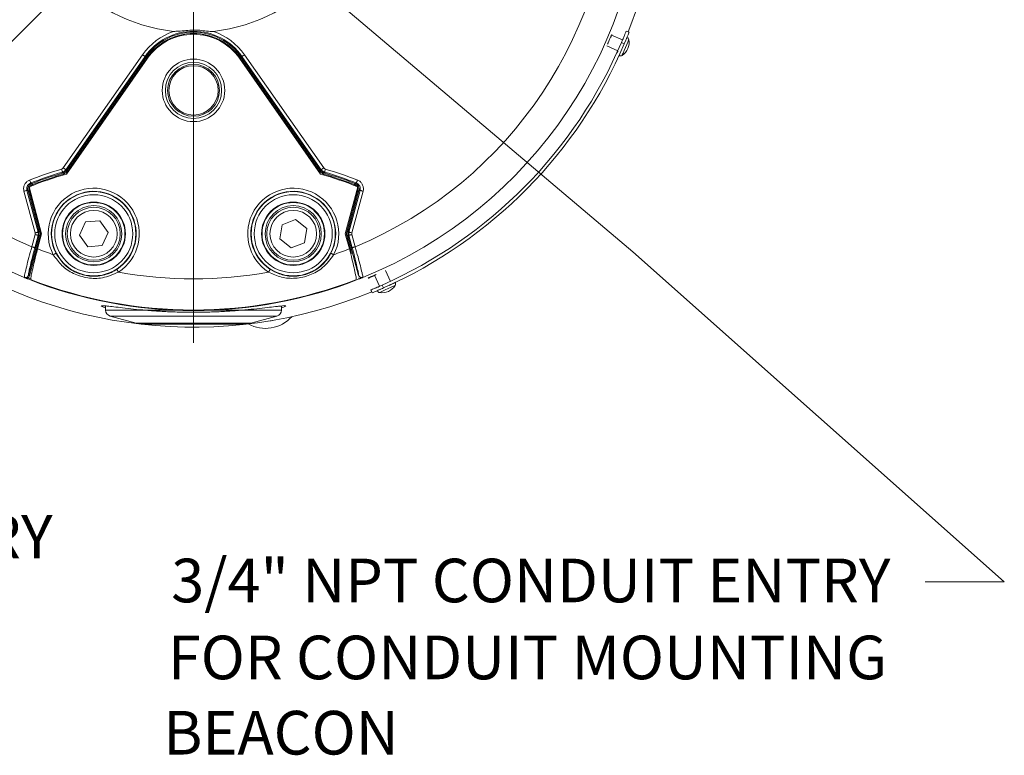
# Model space of a CAD drawing. Units: millimetres. Extents: x -10 to 1198, y -10 to 850.
# Drawn here: x 738 to 896, y 470 to 588 of the extents above; entities that cross this region are included whole.
import ezdxf

# ---------------------------------------------------------------- set-up
doc = ezdxf.new("R2010")
doc.units = ezdxf.units.MM
doc.header["$LTSCALE"] = 2
doc.header["$PDSIZE"] = -1
doc.layers.add('CIRCUIT_DIAGRAM', color=7, linetype='Continuous', lineweight=70)
doc.styles.add('SLDTEXTSTYLE4', font='TXT', dxfattribs={"width": 0.75})
doc.styles.get("Standard").update_dxf_attribs({"font": 'arial.ttf'})
doc.dimstyles.new('SLDDIMSTYLE4', dxfattribs={"dimtxt": 7, "dimasz": 7.112, "dimexe": 0, "dimexo": 0.0625, "dimgap": 1.75, "dimtad": 0, "dimtih": 1, "dimtoh": 1, "dimdec": 4, "dimlfac": 2, "dimzin": 4, "dimdsep": 46, "dimtxsty": 'SLDTEXTSTYLE4', "dimblk1": 'CLOSED', "dimblk2": 'CLOSED', "dimsah": 1, "dimcen": 0.09, "dimadec": 1, "dimazin": 1, "dimtfac": 1, "dimtofl": 0, "dimtmove": 0, "dimatfit": 3, "dimldrblk": 'CLOSED', "dimfxl": 1, "dimfrac": 2, "dimtolj": 1, "dimtzin": 12, "dimarcsym": 0})

# ---------------------------------------------------------------- blocks, each defined once
blk = doc.blocks.new('_CLOSED')
at = {"color": 0, "linetype": 'ByBlock', "lineweight": -2}
for p, q in [((-1, 0.166667), (0, 0)), ((-1, 0.166667), (-1, -0.166667)), ((0, 0), (-1, -0.166667)), ((0, 0), (-1, 0))]:
    blk.add_line(p, q, dxfattribs=at)
blk = doc.blocks.new('_D_5')
at = {"layer": 'CIRCUIT_DIAGRAM', "color": 0, "lineweight": -2}
for p, q in [((837.78, 685.82), (842.65, 690.69)), ((843.27, 613.76), (874.51, 613.76))]:
    blk.add_line(p, q, dxfattribs=at)
for start, end in [(27.3539, 41.2536), (3.7464, 21.1988)]:
    blk.add_arc((765.72, 613.76), 108.79, start, end, dxfattribs=at)
at = {"layer": 'Defpoints', "color": 0}
for p in [(837.74, 685.78), (870.8, 641.92), (688.24, 613.76), (843.21, 613.76), (685.57, 533.61)]:
    blk.add_point(p, dxfattribs=at)
at = {"layer": 'CIRCUIT_DIAGRAM', "color": 0, "lineweight": -2, "xscale": 7.112, "yscale": 7.112, "zscale": 7.112}
for p, rotation in [((842.65, 690.69), 133.1267803049728), ((874.51, 613.76), 271.8732196950282)]:
    blk.add_blockref('_CLOSED', p, dxfattribs=dict(at, rotation=rotation))
at = {"layer": 'CIRCUIT_DIAGRAM', "color": 0, "lineweight": 5, "insert": (853.83, 662), "char_height": 7, "attachment_point": 1}
blk.add_mtext('\\A1;45.0°', dxfattribs=at)

msp = doc.modelspace()

# ---------------------------------------------------------------- linework, layer by layer
at = {"linetype": 'Continuous', "lineweight": 5}
for p, q in [((835.130468, 586.283511), (835.595355, 586.099452)), ((834.553913, 584.871254), (832.781658, 585.641852)), ((832.036063, 583.894199), (833.796829, 583.128593)), ((834.255398, 582.9292), (834.259421, 582.927457)), ((834.834352, 584.249696), (834.369302, 584.43383)), ((744.826507, 564.325771), (757.545188, 582.489929)), ((757.954516, 582.20332), (745.235835, 564.039162)), ((745.32947, 563.909611), (758.078218, 582.116699)), ((745.330714, 563.338375), (758.346051, 581.926203)), ((758.241948, 582.002065), (745.4932, 563.794962)), ((758.078218, 582.116699), (757.954516, 582.20332)), ((773.090788, 581.926203), (786.106125, 563.338375)), ((785.952106, 563.794962), (773.203366, 582.002065)), ((773.367092, 582.116699), (773.490794, 582.20332)), ((773.367092, 582.116699), (786.11584, 563.909611)), ((786.209472, 564.039162), (773.490794, 582.20332)), ((773.900122, 582.489929), (786.618799, 564.325771)), ((741.359257, 553.764007), (739.341218, 561.295441)), ((792.095617, 561.295441), (790.077582, 553.764007)), ((740.311325, 553.893349), (738.516085, 560.593268)), ((738.998752, 560.722596), (740.793992, 554.022676)), ((740.950331, 554.022676), (739.179865, 560.630134)), ((739.372935, 560.681871), (741.143398, 554.074398)), ((790.301912, 554.074398), (792.072371, 560.681871)), ((792.265445, 560.630134), (790.494979, 554.022676)), ((790.651314, 554.022676), (792.446554, 560.722596)), ((792.929225, 560.593268), (791.133985, 553.893349)), ((782.076054, 556.046209), (779.92291, 555.211163)), ((783.875801, 554.599053), (782.076054, 556.046209)), ((748.390682, 555.650598), (747.422841, 553.553781)), ((750.690498, 555.860824), (748.390682, 555.650598)), ((752.022468, 553.974247), (750.690498, 555.860824)), ((779.92291, 555.211163), (779.569507, 552.928961)), ((783.522398, 552.316851), (783.875801, 554.599053)), ((739.231136, 547.089225), (740.950331, 553.505352)), ((741.143398, 553.453616), (739.424203, 547.037488)), ((739.781127, 551.655954), (740.311325, 553.63468)), ((740.793992, 553.505352), (740.263794, 551.526627)), ((740.712162, 551.34902), (741.359257, 553.764007)), ((740.793992, 554.022676), (740.950331, 554.022676)), ((740.950331, 553.505352), (740.793992, 553.505352)), ((747.422841, 553.553781), (748.754811, 551.667205)), ((751.054626, 551.87743), (752.022468, 553.974247)), ((779.569507, 552.928961), (781.369254, 551.481804)), ((790.077582, 553.764007), (790.724673, 551.34902)), ((791.073948, 550.572327), (790.301912, 553.453616)), ((790.494979, 554.022676), (790.651314, 554.022676)), ((790.494979, 553.505352), (792.21417, 547.089225)), ((790.651314, 553.505352), (790.494979, 553.505352)), ((791.181513, 551.526627), (790.651314, 553.505352)), ((791.133985, 553.63468), (791.664183, 551.655954)), ((748.754811, 551.667205), (751.054626, 551.87743)), ((781.369254, 551.481804), (783.522398, 552.316851)), ((738.557622, 546.756602), (738.560833, 546.755395)), ((739.212819, 546.695179), (739.640966, 546.527511)), ((792.884477, 546.755395), (792.887688, 546.756602)), ((794.560775, 546.963161), (794.795327, 547.06662)), ((794.772141, 547.117985), (795.573823, 545.342452)), ((797.305547, 546.124211), (796.515435, 547.874114)), ((796.008438, 545.533574), (796.199039, 545.071131)), ((797.513128, 545.664466), (797.511317, 545.668474)), ((797.556691, 545.689485), (797.556624, 545.689634)), ((794.360094, 544.28438), (794.16956, 544.746658)), ((751.040917, 542.107916), (750.908617, 542.181662)), ((751.600288, 542.180813), (751.612116, 541.503361)), ((779.833198, 541.503361), (779.845044, 542.182422)), ((780.536689, 542.181677), (780.394964, 542.104265)), ((780.474648, 542.203894), (780.536689, 542.181677)), ((751.612116, 541.503361), (779.7575, 541.503361)), ((752.353143, 540.554887), (756.534897, 539.43438)), ((779.092163, 540.554887), (752.353143, 540.554887)), ((774.910413, 539.43438), (779.092163, 540.554887)), ((779.7575, 541.503361), (779.833198, 541.503361)), ((756.534897, 539.43438), (774.861127, 539.43438)), ((773.616314, 539.264007), (757.828992, 539.264007)), ((774.861127, 539.43438), (774.910413, 539.43438))]:
    msp.add_line(p, q, dxfattribs=at)
at = {"linetype": 'Continuous', "lineweight": 5, "flags": 128}
for points in [[(834.47291, 582.371196), (834.514648, 582.467175), (834.6335, 582.740522), (834.811375, 583.149603), (835.021183, 583.632148), (835.231006, 584.114692), (835.408882, 584.523788), (835.527733, 584.79712), (835.569471, 584.893114)], [(834.834352, 584.249696), (834.882394, 584.360174), (835.089371, 584.836191), (835.227669, 585.154271), (835.276231, 585.265956)], [(834.000245, 582.331366), (834.048808, 582.44305), (834.187106, 582.76113), (834.394083, 583.237148), (834.442124, 583.347625)], [(757.545188, 582.489929), (757.623338, 582.435212), (757.698618, 582.382506), (757.768259, 582.333735), (757.829704, 582.290715), (757.880692, 582.255012), (757.919353, 582.227937), (757.944268, 582.210502), (757.954516, 582.20332)], [(758.078218, 582.116699), (758.082316, 582.113838), (758.092281, 582.10685), (758.107744, 582.096032), (758.12814, 582.081741), (758.15272, 582.06453), (758.180574, 582.045025), (758.210685, 582.023955), (758.241948, 582.002065)], [(773.367092, 582.116699), (773.362995, 582.113838), (773.353033, 582.10685), (773.337566, 582.096032), (773.317166, 582.081741), (773.292594, 582.06453), (773.264736, 582.045025), (773.234621, 582.023955), (773.203366, 582.002065)], [(773.490794, 582.20332), (773.501046, 582.210502), (773.525954, 582.227937), (773.564615, 582.255012), (773.615606, 582.290715), (773.677051, 582.333735), (773.746692, 582.382506), (773.821973, 582.435212), (773.900122, 582.489929)], [(744.561084, 564.133859), (744.588558, 564.0425), (744.615022, 563.954494), (744.639505, 563.873089), (744.661104, 563.80125), (744.67903, 563.741645), (744.692624, 563.696435), (744.701382, 563.667318), (744.704984, 563.655338)], [(744.826507, 564.325771), (744.904656, 564.271054), (744.979937, 564.218348), (745.049578, 564.169577), (745.111022, 564.126557), (745.162011, 564.090854), (745.200672, 564.063779), (745.225586, 564.046344), (745.235835, 564.039162)], [(786.209472, 564.039162), (786.219724, 564.046344), (786.244639, 564.063779), (786.2833, 564.090854), (786.334284, 564.126557), (786.395729, 564.169577), (786.465369, 564.218348), (786.54065, 564.271054), (786.618799, 564.325771)], [(786.740326, 563.655338), (786.743924, 563.667318), (786.752686, 563.696435), (786.766276, 563.741645), (786.784202, 563.80125), (786.805801, 563.873089), (786.830284, 563.954494), (786.856748, 564.0425), (786.884226, 564.133859)], [(739.42766, 562.38108), (739.461799, 562.291986), (739.494685, 562.20617), (739.525106, 562.126792), (739.551947, 562.056741), (739.574224, 561.998627), (739.591111, 561.954549), (739.601992, 561.926148), (739.60647, 561.914465)], [(744.797942, 563.525579), (744.759135, 563.579759), (744.704984, 563.655338)], [(744.797942, 563.525579), (744.79938, 563.52078), (744.802878, 563.509143), (744.808302, 563.491053), (744.815454, 563.467211), (744.824075, 563.438466), (744.833842, 563.405892), (744.844403, 563.370681), (744.855367, 563.334128)], [(745.32947, 563.909611), (745.333571, 563.906735), (745.343536, 563.899762), (745.359, 563.888929), (745.379396, 563.874653), (745.403972, 563.857442), (745.43183, 563.837937), (745.461941, 563.816852), (745.4932, 563.794962)], [(786.11584, 563.909611), (786.111735, 563.906735), (786.101774, 563.899762), (786.086306, 563.888929), (786.065914, 563.874653), (786.041335, 563.857442), (786.013477, 563.837937), (785.983369, 563.816852), (785.952106, 563.794962)], [(786.647365, 563.525579), (786.645927, 563.52078), (786.642433, 563.509143), (786.637009, 563.491053), (786.629856, 563.467211), (786.621236, 563.438466), (786.611468, 563.405892), (786.600903, 563.370681), (786.589943, 563.334128)], [(791.83884, 561.914465), (791.843318, 561.926148), (791.854196, 561.954549), (791.871086, 561.998627), (791.893363, 562.056741), (791.9202, 562.126792), (791.950621, 562.20617), (791.983508, 562.291986), (792.017646, 562.38108)], [(739.789352, 561.822689), (739.791133, 561.81801), (739.795465, 561.80664), (739.802186, 561.789012), (739.811052, 561.765737), (739.821736, 561.737707), (739.833843, 561.705923), (739.846934, 561.671576), (739.86052, 561.635918)], [(791.655958, 561.822689), (791.654177, 561.81801), (791.649841, 561.80664), (791.643121, 561.789012), (791.634254, 561.765737), (791.62357, 561.737707), (791.611463, 561.705923), (791.598372, 561.671576), (791.58479, 561.635918)], [(738.516085, 560.593268), (738.608238, 560.61796), (738.697008, 560.641742), (738.779124, 560.663751), (738.851581, 560.683152), (738.911704, 560.699275), (738.957294, 560.711479), (738.986671, 560.719362), (738.998752, 560.722596)], [(739.179865, 560.630134), (739.1847, 560.63143), (739.19645, 560.634589), (739.214685, 560.639462), (739.238736, 560.645914), (739.267718, 560.653678), (739.300564, 560.662484), (739.336074, 560.671991), (739.372935, 560.681871)], [(792.265445, 560.630134), (792.26061, 560.63143), (792.24886, 560.634589), (792.230621, 560.639462), (792.206571, 560.645914), (792.177588, 560.653678), (792.144746, 560.662484), (792.109236, 560.671991), (792.072371, 560.681871)], [(792.446554, 560.722596), (792.458639, 560.719362), (792.488017, 560.711479), (792.533607, 560.699275), (792.593725, 560.683152), (792.666182, 560.663751), (792.748303, 560.641742), (792.837069, 560.61796), (792.929225, 560.593268)], [(740.311325, 553.893349), (740.403477, 553.91804), (740.492244, 553.941822), (740.574364, 553.963816), (740.646817, 553.983233), (740.706943, 553.999341), (740.752533, 554.01156), (740.781907, 554.019428), (740.793992, 554.022676)], [(740.311325, 553.63468), (740.403477, 553.609988), (740.492244, 553.586206), (740.574364, 553.564197), (740.646817, 553.544781), (740.706943, 553.528673), (740.752533, 553.516454), (740.781907, 553.508586), (740.793992, 553.505352)], [(740.950331, 554.022676), (740.955167, 554.023972), (740.966916, 554.027117), (740.985152, 554.032004), (741.009202, 554.038441), (741.038185, 554.046205), (741.071031, 554.055011), (741.106537, 554.064533), (741.143398, 554.074398)], [(740.950331, 553.505352), (740.955167, 553.504056), (740.966916, 553.500912), (740.985152, 553.496024), (741.009202, 553.489572), (741.038185, 553.481809), (741.071031, 553.473002), (741.106537, 553.463495), (741.143398, 553.453616)], [(790.494979, 554.022676), (790.490143, 554.023972), (790.478394, 554.027117), (790.460155, 554.032004), (790.436104, 554.038441), (790.407122, 554.046205), (790.374279, 554.055011), (790.33877, 554.064533), (790.301912, 554.074398)], [(790.494979, 553.505352), (790.490143, 553.504056), (790.478394, 553.500912), (790.460155, 553.496024), (790.436104, 553.489572), (790.407122, 553.481809), (790.374279, 553.473002), (790.33877, 553.463495), (790.301912, 553.453616)], [(790.651314, 554.022676), (790.663399, 554.019428), (790.692777, 554.01156), (790.738367, 553.999341), (790.798493, 553.983233), (790.870942, 553.963816), (790.953063, 553.941822), (791.041829, 553.91804), (791.133985, 553.893349)], [(790.651314, 553.505352), (790.663399, 553.508586), (790.692777, 553.516454), (790.738367, 553.528673), (790.798493, 553.544781), (790.870942, 553.564197), (790.953063, 553.586206), (791.041829, 553.609988), (791.133985, 553.63468)], [(739.781127, 551.655954), (739.873279, 551.631263), (739.962045, 551.607481), (740.044166, 551.585472), (740.116619, 551.566056), (740.176745, 551.549947), (740.222335, 551.537729), (740.251709, 551.529861), (740.263794, 551.526627)], [(791.181513, 551.526627), (791.193597, 551.529861), (791.222975, 551.537729), (791.268565, 551.549947), (791.328691, 551.566056), (791.401141, 551.585472), (791.483261, 551.607481), (791.572027, 551.631263), (791.664183, 551.655954)], [(743.675161, 550.627879), (743.664056, 550.622127), (743.637063, 550.608105), (743.595172, 550.586379), (743.539922, 550.557694), (743.47334, 550.523153), (743.397881, 550.483993), (743.316312, 550.441659), (743.231632, 550.397715)], [(788.205207, 550.397715), (788.120523, 550.441659), (788.038954, 550.483993), (787.963495, 550.523153), (787.896917, 550.557694), (787.841671, 550.586379), (787.799776, 550.608105), (787.772782, 550.622127), (787.761681, 550.627879)], [(739.212819, 546.695179), (739.198793, 546.659684), (739.185278, 546.625501), (739.172779, 546.593866), (739.161749, 546.565971), (739.152596, 546.542815), (739.145659, 546.525261), (739.141185, 546.513936), (739.139345, 546.509287)], [(739.231136, 547.089225), (739.235971, 547.087929), (739.247721, 547.084785), (739.265956, 547.079897), (739.290007, 547.073445), (739.31899, 547.065681), (739.351835, 547.05689), (739.387341, 547.047368), (739.424203, 547.037488)], [(753.667727, 547.614759), (753.616169, 547.695032), (753.566508, 547.772354), (753.520567, 547.843895), (753.480032, 547.907001), (753.446393, 547.959379), (753.42089, 547.99909), (753.404454, 548.024675), (753.397696, 548.035211)], [(778.039143, 548.035211), (778.032385, 548.024675), (778.015949, 547.99909), (777.990446, 547.959379), (777.956806, 547.907001), (777.916275, 547.843895), (777.870328, 547.772354), (777.820669, 547.695032), (777.769111, 547.614759)], [(792.232491, 546.695179), (792.246513, 546.659684), (792.260029, 546.625501), (792.272531, 546.593866), (792.283558, 546.565971), (792.292714, 546.542815), (792.299651, 546.525261), (792.304121, 546.513936), (792.305962, 546.509287)], [(795.189053, 544.615096), (795.199663, 544.619894), (795.377069, 544.699988), (795.747854, 544.867417), (796.199039, 545.071131)], [(795.565956, 544.327101), (795.575083, 544.331229), (795.727536, 544.400057), (796.046183, 544.543928), (796.482504, 544.740936), (796.97007, 544.961086), (797.434658, 545.170865), (797.805541, 545.338324), (798.026257, 545.437968), (798.072316, 545.45877)], [(797.095552, 545.475921), (797.363542, 545.596919), (797.795117, 545.791781), (798.051939, 545.907742), (798.105538, 545.931941)], [(777.730666, 539.74863), (778.19591, 539.808503), (778.655053, 539.904526)]]:
    msp.add_lwpolyline(points, dxfattribs=at)
at = {"linetype": 'Continuous', "lineweight": 5}
for centre, radius in [((765.718417, 576.764016), 5.017765), ((765.71842, 576.764011), 4.517765), ((765.722654, 576.764015), 4.156741), ((765.722655, 576.764013), 3.956863), ((749.718421, 553.764014), 6.754946), ((749.718422, 553.764013), 6.255249), ((781.718422, 553.764014), 6.754946), ((781.71842, 553.764014), 6.255248), ((749.718419, 553.764006), 5.087274), ((749.718423, 553.764013), 5.008572), ((749.718417, 553.764015), 4.508655), ((749.722655, 553.764007), 4.249998), ((781.718418, 553.764007), 5.087273), ((781.71842, 553.764013), 5.008572), ((781.718419, 553.764014), 4.508655), ((781.722657, 553.76401), 4.250001), ((749.722655, 553.764011), 3.75), ((781.722658, 553.764014), 3.750001)]:
    msp.add_circle(centre, radius, dxfattribs=at)
for centre, radius, start, end in [((765.722652, 613.764017), 72.305006, 112.07741247, 247.92258753), ((765.722649, 613.764017), 72.305008, 292.07741686, 67.92258314), ((765.722646, 613.764009), 67.308045, 112.66949674, 247.33050326), ((765.722651, 613.764009), 67.30805, 292.66950656, 67.33049344), ((765.722659, 613.764009), 27.732056, 96.63926307, 263.36073693), ((765.722647, 613.764009), 27.732056, 276.63926307, 83.36073693), ((765.722582, 613.763996), 74.983192, 338.40002709, 19.14953546), ((765.722553, 576.764144), 9.98268, 108.73416189, 145.00031597), ((765.722655, 576.764015), 9.483144, 34.99997454, 145.00002546), ((765.722655, 576.764008), 9.332134, 34.99999489, 145.00000511), ((765.722766, 576.764152), 9.982668, 34.99967299, 71.26589036), ((765.722657, 576.764001), 9.132268, 35.00007573, 144.99992427), ((765.718419, 576.764016), 8.999999, 34.99999644, 145.00000356), ((833.106407, 584.464727), 2.50004, 303.13354241, 9.86642957), ((835.076872, 584.807422), 0.499997, 9.86829011, 66.50176421), ((765.722736, 613.763937), 74.649891, 293.93520303, 336.86479564), ((765.722723, 613.763941), 75.149903, 293.92499076, 336.87500844), ((834.199622, 582.789823), 0.499934, 246.49641013, 303.13729955), ((765.724866, 493.757153), 73.490043, 106.73715757, 110.96720908), ((765.720743, 493.758085), 73.489065, 69.03275142, 73.26285651), ((765.719335, 493.761308), 72.502856, 106.33251107, 111.33508978), ((765.72478, 493.757946), 72.989569, 106.73727314, 110.96736911), ((765.724657, 493.758158), 72.838317, 106.69659926, 110.85883918), ((765.722043, 493.765582), 72.630578, 106.69630656, 110.85899686), ((765.717311, 493.760791), 72.503406, 68.6649197, 73.66745767), ((765.722682, 493.763861), 72.632394, 69.14105522, 73.30364137), ((765.720928, 493.758921), 72.837506, 69.14114923, 73.3034383), ((765.72053, 493.757946), 72.989569, 69.03263089, 73.26272686), ((749.718419, 553.764014), 7.30824, 302.71027615, 207.42692004), ((781.718421, 553.764009), 7.308236, 332.57311006, 237.28969374), ((749.718416, 553.76401), 6.808542, 302.71031054, 207.42694255), ((781.718425, 553.76401), 6.808543, 332.57306534, 237.28967063), ((739.828597, 553.764014), 0.499754, 345.00131756, 14.99868244), ((739.828008, 553.764014), 1.000015, 345.00956301, 14.99043699), ((739.985329, 553.764014), 0.999068, 344.99500887, 15.00499113), ((739.985098, 553.764007), 1.199168, 344.99882602, 15.00117398), ((791.46009, 553.764007), 1.199049, 164.99730997, 195.00269003), ((791.459859, 553.764014), 0.998949, 164.99318965, 195.00681035), ((791.617421, 553.764014), 1.000134, 165.01138232, 194.98861768), ((791.616713, 553.764014), 0.499754, 165.00131756, 194.99868244), ((765.722642, 613.763961), 74.983081, 234.65794262, 292.44561251), ((765.72104, 613.771433), 67.245829, 248.16701588, 250.46177143), ((765.716987, 613.768188), 67.242374, 289.53819909, 291.83306959), ((765.718419, 613.763721), 67.23767, 259.67536063, 280.32463937), ((765.722653, 613.764023), 72.317853, 248.43294651, 291.56705349), ((765.718419, 613.764062), 72.238006, 248.85082724, 291.14917276), ((795.959923, 546.795875), 2.500011, 260.93317916, 327.66695635), ((797.649848, 545.726184), 0.499989, 327.66696244, 24.30055963), ((795.644741, 544.820835), 0.49998, 204.29872885, 260.93370379), ((752.611928, 541.520785), 0.999964, 180.99839512, 255.00148032), ((777.248886, 544.335835), 5.749996, 241.25434195, 317.59774521), ((778.833368, 541.520801), 0.999982, 284.99887428, 359.00069131), ((757.829072, 544.26457), 5.000563, 255.00077979, 269.99908281), ((773.616238, 544.26457), 5.000563, 270.0008745, 284.99922021)]:
    msp.add_arc(centre, radius, start, end, dxfattribs=at)
for points, knots in [([(762.516339, 586.217931), (762.773299, 586.230978), (763.843229, 586.285304), (765.239953, 586.460634), (766.763038, 586.427964), (767.820551, 586.227617), (768.560684, 586.22115), (768.928968, 586.217931)], [0, 0, 0, 0, 0.1200257379, 0.4997634271, 0.6553563142, 0.8285080656, 1, 1, 1, 1]), ([(834.369302, 584.43383), (834.45549, 584.636969), (834.618155, 585.020362), (834.833342, 585.543122), (834.994405, 585.941584), (835.087097, 586.174059), (835.124465, 586.268361), (835.130468, 586.283511)], [0, 0, 0, 0, 0.3309604834, 0.6246349065, 0.8478639952, 0.975558328, 1, 1, 1, 1]), ([(835.595355, 586.099452), (835.581501, 586.064515), (835.527653, 585.928714), (835.411236, 585.637872), (835.229414, 585.190729), (835.02991, 584.7098), (834.891645, 584.384494), (834.834352, 584.249696)], [0, 0, 0, 0, 0.0563685962, 0.2191047003, 0.4698578895, 0.7803250527, 1, 1, 1, 1]), ([(832.469032, 584.94941), (832.427863, 584.853423), (832.351786, 584.676044), (832.236284, 584.393459), (832.206214, 584.313007), (832.141705, 584.141769), (832.154826, 584.159271), (832.154841, 584.159291)], [0, 0, 0, 0, 0.3821573364, 0.706205305, 0.9229763934, 0.9999124458, 1, 1, 1, 1]), ([(832.668215, 585.270888), (832.700405, 585.347159), (832.758796, 585.485516), (832.779763, 585.576447), (832.84815, 585.730765), (832.817918, 585.714326), (832.804859, 585.681591), (832.763506, 585.612329), (832.712201, 585.495916), (832.64672, 585.354709), (832.565424, 585.171416), (832.506557, 585.035837), (832.469032, 584.94941)], [0, 0, 0, 0, 0.1706072337, 0.3094836247, 0.3593219584, 0.3630146165, 0.3816693613, 0.4353589484, 0.5478019891, 0.666421489, 0.7873556505, 1, 1, 1, 1]), ([(833.750129, 583.078256), (833.735775, 583.044013), (833.696698, 582.950791), (833.663708, 582.872626), (833.608409, 582.71336), (833.699758, 582.855642), (833.73476, 582.938228), (833.781054, 583.034461), (833.799541, 583.072892)], [0, 0, 0, 0, 0.14669275884, 0.39934380272, 0.48902207586, 0.57925630929, 0.83197543034, 1, 1, 1, 1]), ([(744.561084, 564.133859), (744.613406, 564.154664), (744.718048, 564.196275), (744.790354, 564.282606), (744.826507, 564.325771)], [0, 0, 0, 0, 0.5000072018, 1, 1, 1, 1]), ([(745.235835, 564.039162), (745.163519, 563.95284), (745.01889, 563.780197), (744.809619, 563.696957), (744.704984, 563.655338)], [0, 0, 0, 0, 0.5000042117, 1, 1, 1, 1]), ([(745.235835, 564.039162), (745.250429, 564.018977), (745.281647, 563.975798), (745.312852, 563.93261), (745.32947, 563.909611)], [0, 0, 0, 0, 0.4674853211, 1, 1, 1, 1]), ([(786.11584, 563.909611), (786.132456, 563.93261), (786.163659, 563.975799), (786.194878, 564.018977), (786.209472, 564.039162)], [0, 0, 0, 0, 0.5325082977, 1, 1, 1, 1]), ([(786.740326, 563.655338), (786.63569, 563.696957), (786.426417, 563.780195), (786.281787, 563.95284), (786.209472, 564.039162)], [0, 0, 0, 0, 0.49999830183, 1, 1, 1, 1]), ([(786.618799, 564.325771), (786.654952, 564.282606), (786.727259, 564.196273), (786.831903, 564.154664), (786.884226, 564.133859)], [0, 0, 0, 0, 0.4999877712, 1, 1, 1, 1]), ([(738.516085, 560.593268), (738.502964, 560.650391), (738.45228, 560.871052), (738.465293, 561.274923), (738.64629, 561.751635), (738.97317, 562.153693), (739.276164, 562.305285), (739.42766, 562.38108)], [0, 0, 0, 0, 0.0802818988, 0.3101255781, 0.539998493, 0.7700016099, 1, 1, 1, 1]), ([(744.797942, 563.525579), (744.902732, 563.567158), (745.112314, 563.650317), (745.257084, 563.82318), (745.32947, 563.909611)], [0, 0, 0, 0, 0.49999783976, 1, 1, 1, 1]), ([(745.4932, 563.794962), (745.406332, 563.691252), (745.232597, 563.483834), (744.98111, 563.38403), (744.855367, 563.334128)], [0, 0, 0, 0, 0.5000009931, 1, 1, 1, 1]), ([(786.589943, 563.334128), (786.4642, 563.38403), (786.212713, 563.483834), (786.038976, 563.691252), (785.952106, 563.794962)], [0, 0, 0, 0, 0.4999973687, 1, 1, 1, 1]), ([(786.11584, 563.909611), (786.188226, 563.82318), (786.332996, 563.650318), (786.542576, 563.567158), (786.647365, 563.525579)], [0, 0, 0, 0, 0.5000046719, 1, 1, 1, 1]), ([(786.740326, 563.655338), (786.729459, 563.640179), (786.69846, 563.596935), (786.667483, 563.553674), (786.647365, 563.525579)], [0, 0, 0, 0, 0.35053755997, 1, 1, 1, 1]), ([(792.017646, 562.38108), (792.071586, 562.35815), (792.279948, 562.269574), (792.599181, 562.021831), (792.878705, 561.595351), (793.012123, 561.09465), (792.956857, 560.760394), (792.929225, 560.593268)], [0, 0, 0, 0, 0.0802841798, 0.3101252007, 0.5400064575, 0.7700077757, 1, 1, 1, 1]), ([(739.60647, 561.914465), (739.505411, 561.86398), (739.303312, 561.763021), (739.085288, 561.494985), (738.964652, 561.177116), (738.956101, 560.907814), (738.989981, 560.760688), (738.998752, 560.722596)], [0, 0, 0, 0, 0.2300274163, 0.4600079125, 0.6898487639, 0.9196985123, 1, 1, 1, 1]), ([(739.179865, 560.630134), (739.171006, 560.66884), (739.137188, 560.816602), (739.146625, 561.086056), (739.267215, 561.405375), (739.476276, 561.652476), (739.668432, 561.774164), (739.772456, 561.815908), (739.789352, 561.822689)], [0, 0, 0, 0, 0.08143189, 0.3108683747, 0.540357579, 0.7699739619, 0.9626374645, 1, 1, 1, 1]), ([(739.388895, 561.117506), (739.378648, 561.093064), (739.333708, 560.985867), (739.339883, 560.830638), (739.366075, 560.712751), (739.372935, 560.681871)], [0, 0, 0, 0, 0.1789760102, 0.7849361097, 1, 1, 1, 1]), ([(739.86052, 561.635918), (739.780569, 561.595295), (739.62067, 561.514052), (739.467259, 561.344136), (739.426548, 561.221362), (739.414107, 561.183846)], [0, 0, 0, 0, 0.4098398025, 0.8196647213, 1, 1, 1, 1]), ([(739.60647, 561.914465), (739.627828, 561.903758), (739.688802, 561.873191), (739.749752, 561.842578), (739.789352, 561.822689)], [0, 0, 0, 0, 0.3502848108, 1, 1, 1, 1]), ([(792.072371, 560.681871), (792.087112, 560.771008), (792.116594, 560.94928), (792.045428, 561.216319), (791.89636, 561.443777), (791.725688, 561.576219), (791.614038, 561.623525), (791.58479, 561.635918)], [0, 0, 0, 0, 0.2297032899, 0.4594029355, 0.6889842857, 0.918524426, 1, 1, 1, 1]), ([(791.655958, 561.822689), (791.6814, 561.835472), (791.742345, 561.866095), (791.80332, 561.89666), (791.83884, 561.914465)], [0, 0, 0, 0, 0.4174566733, 1, 1, 1, 1]), ([(791.655958, 561.822689), (791.692517, 561.807197), (791.832084, 561.748056), (792.044931, 561.582556), (792.233091, 561.297773), (792.31088, 560.983582), (792.296947, 560.756562), (792.269847, 560.647799), (792.265445, 560.630134)], [0, 0, 0, 0, 0.0814296601, 0.3108640046, 0.5403550258, 0.769970257, 0.9626394813, 1, 1, 1, 1]), ([(792.446554, 560.722596), (792.465043, 560.83404), (792.502017, 561.056901), (792.413155, 561.390787), (792.226743, 561.675119), (792.0138, 561.840207), (791.874824, 561.899192), (791.83884, 561.914465)], [0, 0, 0, 0, 0.2300290096, 0.4600014202, 0.689849332, 0.9196956229, 1, 1, 1, 1]), ([(739.179865, 560.630134), (739.147269, 560.646787), (739.086908, 560.677626), (739.026527, 560.708427), (738.998752, 560.722596)], [0, 0, 0, 0, 0.5400077438, 1, 1, 1, 1]), ([(792.446554, 560.722596), (792.418779, 560.708427), (792.3584, 560.677627), (792.29804, 560.646787), (792.265445, 560.630134)], [0, 0, 0, 0, 0.4599997609, 1, 1, 1, 1]), ([(738.560833, 546.755395), (738.573768, 546.871017), (738.618917, 547.274619), (738.834085, 548.08744), (739.131723, 549.302582), (739.468068, 550.536761), (739.695993, 551.351601), (739.781127, 551.655954)], [0, 0, 0, 0, 0.06901631499, 0.24091505825, 0.49768129759, 0.81237711892, 1, 1, 1, 1]), ([(740.263794, 551.526627), (740.190718, 551.251229), (739.995055, 550.513837), (739.706857, 549.396791), (739.455372, 548.296846), (739.271128, 547.560023), (739.24006, 547.194285), (739.231136, 547.089225)], [0, 0, 0, 0, 0.18748509, 0.5020006, 0.7586983197, 0.9306852786, 1, 1, 1, 1]), ([(739.655137, 546.391702), (739.649707, 546.493539), (739.62956, 546.871365), (739.828287, 547.65644), (740.067905, 548.850802), (740.390959, 550.12864), (740.618322, 550.992483), (740.712162, 551.34902)], [0, 0, 0, 0, 0.0600553889, 0.2228116994, 0.472340124, 0.7822169534, 1, 1, 1, 1]), ([(790.724673, 551.34902), (790.865451, 550.807507), (791.131179, 549.785362), (791.482315, 548.387485), (791.66273, 547.324286), (791.842459, 546.68891), (791.790401, 546.434257), (791.781701, 546.391702)], [0, 0, 0, 0, 0.3305850646, 0.6240021399, 0.8472237208, 0.9744697035, 1, 1, 1, 1]), ([(792.21417, 547.089225), (792.214638, 547.123552), (792.217724, 547.350078), (792.070931, 547.904091), (791.873075, 548.860373), (791.552464, 550.115777), (791.309985, 551.038003), (791.181513, 551.526627)], [0, 0, 0, 0, 0.0225568503, 0.14885501855, 0.37247573488, 0.66751843185, 1, 1, 1, 1]), ([(791.664183, 551.655954), (791.813977, 551.11596), (792.096666, 550.096887), (792.471116, 548.710142), (792.708224, 547.653534), (792.8787, 547.043427), (792.883721, 546.793082), (792.884477, 546.755395)], [0, 0, 0, 0, 0.3327181752, 0.6279026281, 0.8515289601, 0.9776487696, 1, 1, 1, 1]), ([(753.667727, 547.614759), (752.827383, 547.244585), (751.263121, 546.555521), (748.707317, 546.58935), (746.460911, 547.287011), (744.51602, 548.576568), (743.656788, 549.794882), (743.231632, 550.397715)], [0, 0, 0, 0, 0.2286560847, 0.4256324701, 0.6272876462, 0.8155781695, 1, 1, 1, 1]), ([(743.675161, 550.627879), (744.055912, 550.029891), (744.818179, 548.832714), (746.621864, 547.558484), (748.74033, 546.882837), (750.994307, 546.948041), (752.536515, 547.504916), (753.278842, 547.962023), (753.397696, 548.035211)], [0, 0, 0, 0, 0.1868961926, 0.3741677273, 0.5730679312, 0.7683351231, 0.9629082625, 1, 1, 1, 1]), ([(788.205207, 550.397715), (787.660762, 549.658264), (786.647305, 548.281812), (784.414022, 547.038535), (782.118503, 546.525039), (779.789754, 546.674965), (778.437982, 547.30367), (777.769111, 547.614759)], [0, 0, 0, 0, 0.22865606416, 0.42563226938, 0.62728812447, 0.81557844597, 1, 1, 1, 1]), ([(778.039143, 548.035211), (778.667093, 547.706206), (779.924251, 547.047539), (782.122917, 546.840609), (784.296512, 547.3095), (786.218749, 548.488353), (787.278878, 549.739202), (787.695049, 550.505231), (787.761681, 550.627879)], [0, 0, 0, 0, 0.1868968189, 0.3741682563, 0.5730683151, 0.7683349726, 0.9629086122, 1, 1, 1, 1]), ([(738.546167, 546.76064), (738.549779, 546.759421), (738.553616, 546.758127), (738.5574, 546.756686), (738.557622, 546.756602)], [0, 0, 0, 0, 0.9412730545, 1, 1, 1, 1]), ([(739.139345, 546.509287), (739.077287, 546.534153), (738.950288, 546.58504), (738.774712, 546.659735), (738.655064, 546.712844), (738.595482, 546.739723), (738.579462, 546.746911), (738.569341, 546.751598), (738.562671, 546.754424), (738.561182, 546.75505), (738.559626, 546.755686), (738.556604, 546.75683), (738.552089, 546.758485), (738.548158, 546.759915), (738.546167, 546.76064)], [0, 0, 0, 0, 0.3112732561, 0.6370170268, 0.8883330042, 0.9207739766, 0.9413622533, 0.9700892706, 0.9726955832, 0.9750901449, 0.9776111188, 0.9805210398, 0.9901358492, 1, 1, 1, 1]), ([(738.557622, 546.756602), (738.558097, 546.756413), (738.559406, 546.755894), (738.5615, 546.75504), (738.563981, 546.754021), (738.592229, 546.742666), (738.691613, 546.708272), (738.863731, 546.688951), (739.052408, 546.69946), (739.166125, 546.696425), (739.212819, 546.695179)], [0, 0, 0, 0, 0.0023114645, 0.0063769328, 0.0102399182, 0.0144525527, 0.1442228753, 0.4852068894, 0.7886186971, 1, 1, 1, 1]), ([(738.560833, 546.755395), (738.58184, 546.747849), (738.655625, 546.721344), (738.792713, 546.711257), (738.937677, 546.748743), (739.064663, 546.823508), (739.17165, 546.930519), (739.211302, 547.036308), (739.231136, 547.089225)], [0, 0, 0, 0, 0.07931936571, 0.27861365758, 0.47761203453, 0.60182155366, 0.80082283949, 1, 1, 1, 1]), ([(739.424203, 547.037488), (739.397032, 546.962701), (739.350039, 546.833351), (739.253529, 546.736171), (739.212819, 546.695179)], [0, 0, 0, 0, 0.57817869359, 1, 1, 1, 1]), ([(792.21417, 547.089225), (792.220791, 547.067969), (792.244102, 546.993128), (792.318617, 546.877616), (792.435938, 546.784432), (792.572156, 546.728156), (792.722013, 546.707238), (792.830305, 546.739337), (792.884477, 546.755395)], [0, 0, 0, 0, 0.07911838011, 0.27856616605, 0.47763101705, 0.60192045442, 0.80086408608, 1, 1, 1, 1]), ([(792.89914, 546.76064), (792.89715, 546.759915), (792.89322, 546.758484), (792.888706, 546.75683), (792.885684, 546.755686), (792.884128, 546.75505), (792.882638, 546.754423), (792.865477, 546.747162), (792.800117, 546.716699), (792.670502, 546.659952), (792.495046, 546.584982), (792.368028, 546.534134), (792.305962, 546.509287)], [0, 0, 0, 0, 0.00985871917, 0.01947352939, 0.02238345051, 0.02490442463, 0.02729898654, 0.02991062325, 0.11166685535, 0.3629775659, 0.68872136103, 1, 1, 1, 1]), ([(792.887688, 546.756602), (792.887909, 546.756686), (792.891689, 546.758134), (792.895526, 546.759424), (792.89914, 546.76064)], [0, 0, 0, 0, 0.0584570938, 1, 1, 1, 1]), ([(794.537261, 547.01764), (794.439611, 546.975305), (794.259151, 546.897069), (794.001765, 546.778404), (793.882584, 546.724511), (793.734277, 546.645448), (793.897559, 546.687589), (794.017552, 546.741255), (794.282184, 546.842859), (794.462946, 546.920917), (794.560775, 546.963161)], [0, 0, 0, 0, 0.1909825441, 0.3529365227, 0.4612726424, 0.4997171176, 0.5384143011, 0.6467750472, 0.8088340901, 1, 1, 1, 1]), ([(795.022391, 547.22198), (794.996804, 547.211593), (794.92155, 547.181042), (794.75974, 547.113146), (794.623872, 547.05482), (794.537261, 547.01764)], [0, 0, 0, 0, 0.1573726837, 0.462858754, 1, 1, 1, 1]), ([(794.16956, 544.746658), (794.204297, 544.760993), (794.339334, 544.81672), (794.628514, 544.937203), (795.073073, 545.125267), (795.551139, 545.331544), (795.874463, 545.474385), (796.008438, 545.533574)], [0, 0, 0, 0, 0.0563602104, 0.2191003173, 0.4698560934, 0.780324726, 1, 1, 1, 1]), ([(796.199039, 545.071131), (795.997106, 544.982147), (795.615995, 544.814205), (795.096269, 544.591788), (794.700094, 544.425183), (794.468931, 544.329264), (794.375157, 544.290592), (794.360094, 544.28438)], [0, 0, 0, 0, 0.3309648383, 0.6246348266, 0.8478647848, 0.9755618727, 1, 1, 1, 1]), ([(795.187794, 545.174307), (795.209359, 545.178491), (795.291392, 545.194406), (795.405886, 545.245328), (795.500632, 545.283853), (795.53847, 545.299238)], [0, 0, 0, 0, 0.1764177626, 0.6710927859, 1, 1, 1, 1]), ([(750.937023, 542.184687), (751.02047, 542.195674), (751.329311, 542.236336), (751.996956, 542.137322), (753.047045, 542.034813), (754.455983, 541.857644), (756.182318, 541.66889), (758.189321, 541.477144), (760.416355, 541.316421), (762.793263, 541.202784), (765.245941, 541.156235), (767.694072, 541.17601), (770.077453, 541.264128), (772.333682, 541.404238), (774.410526, 541.582075), (776.257502, 541.777905), (777.814557, 541.951892), (779.044069, 542.12169), (779.87962, 542.162929), (780.332663, 542.254033), (780.474522, 542.203939), (780.474648, 542.203894)], [0, 0, 0, 0, 0.0085002589, 0.0314596922, 0.067613806, 0.1156625546, 0.1750670675, 0.2434783018, 0.3197465295, 0.4011010895, 0.4843598581, 0.5680674324, 0.6489233709, 0.7257901182, 0.7968954353, 0.8599677685, 0.9137112996, 0.9558292815, 0.9847695137, 0.9999864018, 1, 1, 1, 1]), ([(751.605667, 541.872746), (751.498443, 541.898877), (751.297672, 541.947807), (751.122524, 542.057027), (751.040917, 542.107916)], [0, 0, 0, 0, 0.5340656942, 1, 1, 1, 1]), ([(780.394964, 542.104265), (780.309286, 542.051691), (780.136257, 541.945514), (779.939145, 541.896811), (779.839635, 541.872224)], [0, 0, 0, 0, 0.4951634551, 1, 1, 1, 1])]:
    msp.add_open_spline(points, degree=3, knots=knots, dxfattribs=at)
at = {"layer": 'CIRCUIT_DIAGRAM', "lineweight": 5}
for p, q in [((685.567491, 533.608848), (837.738201, 685.779558)), ((765.722655, 608.764014), (765.722655, 536.280884)), ((772.729913, 604.563601), (836.202754, 550.864283)), ((836.202754, 550.864283), (895.798539, 497.923817)), ((895.798539, 497.923817), (883.098539, 497.923817))]:
    msp.add_line(p, q, dxfattribs=at)

# ---------------------------------------------------------------- texts
at = {"layer": 'CIRCUIT_DIAGRAM', "lineweight": 5, "char_height": 7, "attachment_point": 1}
for s, insert in [('M20x1.5 SIDE ENTRY', (652.406611, 508.667812)), ('3/4" NPT CONDUIT ENTRY', (762.141396, 501.639483)), ('FOR CONDUIT MOUNTING', (761.607201, 489.291294)), ('BEACON', (760.873226, 477.219811))]:
    msp.add_mtext(s, dxfattribs=dict(at, insert=insert))

# ---------------------------------------------------------------- dimensions: what is measured, and where the dimension line sits
at = {"layer": 'CIRCUIT_DIAGRAM', "lineweight": 5}
dim = msp.add_angular_dim_2l(base=(870.80187, 641.919903), line1=((843.205784, 613.764012), (688.239526, 613.764012)), line2=((685.567491, 533.608848), (837.738201, 685.779558)), dimstyle='SLDDIMSTYLE4', override={"dimtxsty": 'Standard'}, dxfattribs=at)
dim.commit()
dim.dimension.update_dxf_attribs({"geometry": '_D_5', "text_midpoint": (864.918105, 658.425608), "dimtype": 162})

doc.saveas('drawing.dxf')
